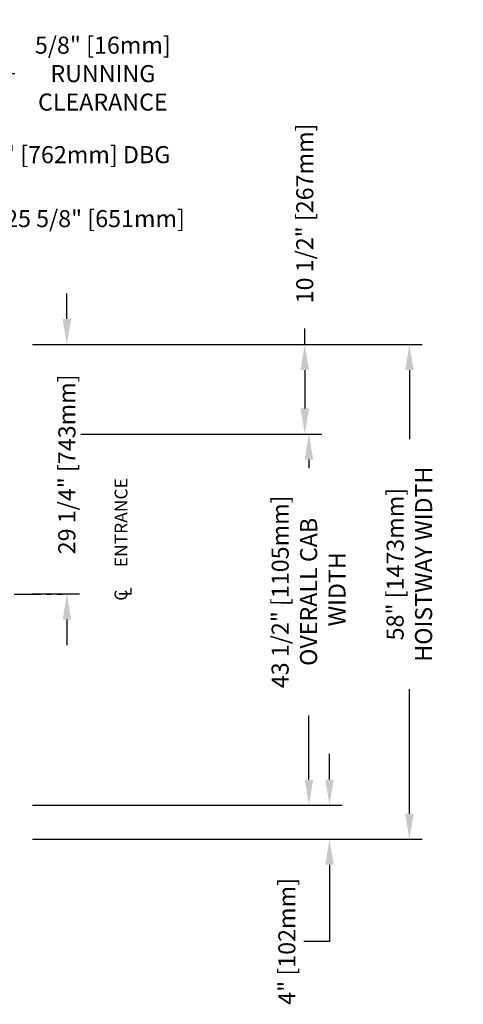
# Model space of a CAD drawing. Units: inches. Extents: x 86 to 927, y 0 to 535.
# Drawn here: x 677 to 729, y 269 to 384 of the extents above; entities that cross this region are included whole.
import ezdxf

# ---------------------------------------------------------------- set-up
doc = ezdxf.new("R2010")
doc.units = ezdxf.units.IN
doc.header["$MEASUREMENT"] = 0
doc.linetypes.add('CENTER', pattern=[2, 1.25, -0.25, 0.25, -0.25])
doc.layers.add('CENTER', color=2, linetype='CENTER')
doc.layers.add('DIM', color=3, linetype='Continuous')
doc.styles.add('COMPLEX', font='COMPLEX')
doc.styles.add('PLAN_STYLE', font='TXT.SHX')
doc.dimstyles.new('IMPERIAL_PL', dxfattribs={"dimtxt": 2, "dimasz": 3, "dimexe": 1.5, "dimexo": 1, "dimgap": 1, "dimtad": 0, "dimtih": 1, "dimtoh": 1, "dimdec": 4, "dimzin": 0, "dimdsep": 46, "dimlunit": 5, "dimtxsty": 'PLAN_STYLE', "dimcen": 0.09, "dimadec": 0, "dimazin": 0, "dimtfac": 1, "dimtdec": 4, "dimtofl": 0, "dimtmove": 0, "dimatfit": 3, "dimfxl": 0, "dimfrac": 2, "dimtolj": 1, "dimtzin": 0, "dimarcsym": 0})

# ---------------------------------------------------------------- blocks, each defined once
blk = doc.blocks.new('*D191')
at = {"layer": 'DEFPOINTS', "color": 0}
for p in [(682.79, 335.65), (682.79, 292.15), (710.54, 292.15)]:
    blk.add_point(p, dxfattribs=at)
at = {"layer": 'DIM', "color": 0, "lineweight": -2}
for p, q in [((683.79, 335.65), (712.04, 335.65)), ((710.54, 332.65), (710.54, 331.65)), ((710.54, 295.15), (710.54, 302.65)), ((683.79, 292.15), (712.04, 292.15))]:
    blk.add_line(p, q, dxfattribs=at)
at = {"layer": 'DIM', "color": 0}
for points in [[(710.04, 332.65), (711.04, 332.65), (710.54, 335.65)], [(710.04, 295.15), (711.04, 295.15), (710.54, 292.15)]]:
    blk.add_solid(points, dxfattribs=at)
at = {"layer": 'DIM', "color": 0, "insert": (710.5, 317.15), "char_height": 2, "attachment_point": 5, "rotation": 89.9544, "style": 'PLAN_STYLE'}
blk.add_mtext('\\A1;43 1/2" [1105mm]\\POVERALL CAB\\P WIDTH', dxfattribs=at)
blk = doc.blocks.new('*D192')
at = {"layer": 'DEFPOINTS', "color": 0}
for p in [(677.12, 346.15), (677.12, 288.15), (722.32, 288.15)]:
    blk.add_point(p, dxfattribs=at)
at = {"layer": 'DIM', "color": 0, "lineweight": -2}
for p, q in [((678.12, 346.15), (723.82, 346.15)), ((722.32, 343.15), (722.32, 335.07)), ((722.32, 291.15), (722.32, 305.74)), ((678.12, 288.15), (723.82, 288.15))]:
    blk.add_line(p, q, dxfattribs=at)
at = {"layer": 'DIM', "color": 0}
for points in [[(721.82, 343.15), (722.82, 343.15), (722.32, 346.15)], [(721.82, 291.15), (722.82, 291.15), (722.32, 288.15)]]:
    blk.add_solid(points, dxfattribs=at)
at = {"layer": 'DIM', "color": 0, "insert": (722.32, 320.4), "char_height": 2, "attachment_point": 5, "rotation": 89.9544, "style": 'PLAN_STYLE'}
blk.add_mtext('\\A1;58" [1473mm]\\PHOISTWAY WIDTH', dxfattribs=at)
blk = doc.blocks.new('*D195')
at = {"layer": 'DEFPOINTS', "color": 0}
for p in [(682.79, 346.15), (682.79, 335.65), (710.05, 335.65)]:
    blk.add_point(p, dxfattribs=at)
at = {"layer": 'DIM', "color": 0, "lineweight": -2}
for p, q in [((683.79, 346.15), (711.55, 346.15)), ((710.05, 343.15), (710.05, 338.65)), ((683.79, 335.65), (711.55, 335.65))]:
    blk.add_line(p, q, dxfattribs=at)
at = {"layer": 'DIM', "color": 0}
for points in [[(709.55, 343.15), (710.55, 343.15), (710.05, 346.15)], [(709.55, 338.65), (710.55, 338.65), (710.05, 335.65)]]:
    blk.add_solid(points, dxfattribs=at)
at = {"layer": 'DIM', "color": 0, "insert": (710.05, 361.52), "char_height": 2, "attachment_point": 5, "rotation": 89.9544, "style": 'PLAN_STYLE'}
blk.add_mtext('\\A1;10 1/2" [267mm] ', dxfattribs=at)
blk = doc.blocks.new('*D196')
at = {"layer": 'DEFPOINTS', "color": 0}
for p in [(677.12, 346.15), (682.15, 346.15), (677.12, 316.9)]:
    blk.add_point(p, dxfattribs=at)
at = {"layer": 'DIM', "color": 0, "lineweight": -2}
for p, q in [((682.15, 349.15), (682.15, 352.15)), ((678.12, 346.15), (683.65, 346.15)), ((678.12, 316.9), (683.65, 316.9)), ((682.15, 313.9), (682.15, 310.9))]:
    blk.add_line(p, q, dxfattribs=at)
at = {"layer": 'DIM', "color": 0}
for points in [[(681.65, 349.15), (682.65, 349.15), (682.15, 346.15)], [(681.65, 313.9), (682.65, 313.9), (682.15, 316.9)]]:
    blk.add_solid(points, dxfattribs=at)
at = {"layer": 'DIM', "color": 0, "insert": (682.15, 332.1), "char_height": 2, "attachment_point": 5, "rotation": 89.9544, "style": 'PLAN_STYLE'}
blk.add_mtext('\\A1;29 1/4" [743mm]', dxfattribs=at)
blk = doc.blocks.new('*D197')
at = {"layer": 'DEFPOINTS', "color": 0}
for p in [(677.12, 292.15), (677.12, 288.15), (712.95, 288.15)]:
    blk.add_point(p, dxfattribs=at)
at = {"layer": 'DIM', "color": 0, "lineweight": -2}
for p, q in [((712.95, 295.15), (712.95, 298.15)), ((678.12, 292.15), (714.45, 292.15)), ((678.12, 288.15), (714.45, 288.15)), ((712.95, 285.15), (712.95, 276.17)), ((712.95, 276.17), (709.95, 276.17))]:
    blk.add_line(p, q, dxfattribs=at)
at = {"layer": 'DIM', "color": 0}
for points in [[(712.45, 295.15), (713.45, 295.15), (712.95, 292.15)], [(712.45, 285.15), (713.45, 285.15), (712.95, 288.15)]]:
    blk.add_solid(points, dxfattribs=at)
at = {"layer": 'DIM', "color": 0, "insert": (707.95, 276.17), "char_height": 2, "attachment_point": 5, "rotation": 89.9544, "style": 'PLAN_STYLE'}
blk.add_mtext('\\A1;4" [102mm] ', dxfattribs=at)
blk = doc.blocks.new('*D198')
at = {"layer": 'DEFPOINTS', "color": 0}
for p in [(627.49, 368.41), (627.49, 343.15), (657.49, 343.15)]:
    blk.add_point(p, dxfattribs=at)
at = {"layer": 'DIM', "color": 0, "lineweight": -2}
for p, q in [((627.49, 344.15), (627.49, 369.91)), ((657.49, 344.15), (657.49, 369.91)), ((630.49, 368.41), (654.49, 368.41)), ((657.49, 368.41), (668.51, 368.41))]:
    blk.add_line(p, q, dxfattribs=at)
at = {"layer": 'DIM', "color": 0}
for points in [[(630.49, 368.91), (630.49, 367.91), (627.49, 368.41)], [(654.49, 368.91), (654.49, 367.91), (657.49, 368.41)]]:
    blk.add_solid(points, dxfattribs=at)
at = {"layer": 'DIM', "color": 0, "insert": (683.01, 368.41), "char_height": 2, "attachment_point": 5, "style": 'PLAN_STYLE'}
blk.add_mtext('\\A1;30" [762mm] DBG', dxfattribs=at)
blk = doc.blocks.new('*D202')
at = {"layer": 'DEFPOINTS', "color": 0}
for p in [(642.49, 360.91), (642.49, 360.15), (668.12, 360.15)]:
    blk.add_point(p, dxfattribs=at)
at = {"layer": 'DIM', "color": 0, "lineweight": -2}
for p, q in [((642.49, 361.15), (642.49, 362.41)), ((668.12, 361.15), (668.12, 362.41)), ((645.49, 360.91), (665.12, 360.91)), ((668.12, 360.91), (671.12, 360.91))]:
    blk.add_line(p, q, dxfattribs=at)
at = {"layer": 'DIM', "color": 0}
for points in [[(645.49, 361.41), (645.49, 360.41), (642.49, 360.91)], [(665.12, 361.41), (665.12, 360.41), (668.12, 360.91)]]:
    blk.add_solid(points, dxfattribs=at)
at = {"layer": 'DIM', "color": 0, "insert": (685.45, 360.91), "char_height": 2, "attachment_point": 5, "style": 'PLAN_STYLE'}
blk.add_mtext('\\A1;25 5/8" [651mm]', dxfattribs=at)
blk = doc.blocks.new('*D203')
at = {"layer": 'DEFPOINTS', "color": 0}
for p in [(668.12, 377.91), (667.49, 355.15), (668.12, 355.15)]:
    blk.add_point(p, dxfattribs=at)
at = {"layer": 'DIM', "color": 0, "lineweight": -2}
for p, q in [((667.49, 356.15), (667.49, 379.41)), ((668.12, 356.15), (668.12, 379.41)), ((664.49, 377.91), (661.49, 377.91)), ((671.12, 377.91), (676.03, 377.91))]:
    blk.add_line(p, q, dxfattribs=at)
at = {"layer": 'DIM', "color": 0}
for points in [[(664.49, 378.41), (664.49, 377.41), (667.49, 377.91)], [(671.12, 378.41), (671.12, 377.41), (668.12, 377.91)]]:
    blk.add_solid(points, dxfattribs=at)
at = {"layer": 'DIM', "color": 0, "insert": (686.37, 377.91), "char_height": 2, "attachment_point": 5, "style": 'PLAN_STYLE'}
blk.add_mtext('\\A1;5/8" [16mm] \\PRUNNING\\PCLEARANCE', dxfattribs=at)

msp = doc.modelspace()

# ---------------------------------------------------------------- linework, layer by layer
at = {"layer": 'CENTER', "linetype": 'CENTER', "ltscale": 2.5}
msp.add_line((650.96904, 316.89785), (681.59404, 316.89785), dxfattribs=at)
at = {"layer": 'DIM'}
msp.add_line((710.04797, 346.15263), (710.04797, 348.01938), dxfattribs=at)

# ---------------------------------------------------------------- texts
at = {"style": 'COMPLEX'}
for s, p in [('ENTRANCE', (689.2453, 320.03687)), ('L', (689.7453, 316.60263)), ('C', (689.2453, 316.10263))]:
    msp.add_text(s, height=1.5, rotation=89.9543738, dxfattribs=at).set_placement(p)

# ---------------------------------------------------------------- dimensions: what is measured, and where the dimension line sits
at = {"layer": 'DIM'}
for base, p1, p2, angle, text, picture, middle in [((668.11751, 377.90997), (667.49251, 355.15263), (668.11751, 355.15263), 0, '<> \\PRUNNING\\PCLEARANCE', '*D203', (686.36618, 377.90997)), ((627.49251, 368.4053), (657.49251, 343.15263), (627.49251, 343.15263), 180, '<> DBG', '*D198', (683.00939, 368.4053))]:
    dim = msp.add_linear_dim(base=base, p1=p1, p2=p2, angle=angle, text=text, dimstyle='IMPERIAL_PL', override={"dimpost": '"'}, dxfattribs=at)
    dim.commit()
    dim.dimension.update_dxf_attribs({"geometry": picture, "text_midpoint": middle, "dimtype": 161})
for base, p1, p2, text, override, picture, middle in [((710.04797, 335.65263), (682.79376, 346.15263), (682.79376, 335.65263), '<> ', {"dimpost": '"', "dimtmove": 2}, '*D195', (710.04797, 361.51519)), ((722.31635, 288.15263), (677.11751, 346.15263), (677.11751, 288.15263), '<>\\PHOISTWAY WIDTH', {"dimpost": '"', "dimtmove": 2}, '*D192', (722.31635, 320.40263)), ((710.53845, 292.15263), (682.79376, 335.65263), (682.79376, 292.15263), '<>\\POVERALL CAB\\P WIDTH', {"dimpost": '"', "dimtmove": 2}, '*D191', (710.50454, 317.15263)), ((712.95223, 288.15263), (677.11751, 292.15263), (677.11751, 288.15263), '<> ', {"dimpost": '"'}, '*D197', (707.95223, 276.16963))]:
    dim = msp.add_linear_dim(base=base, p1=p1, p2=p2, angle=270, text=text, dimstyle='IMPERIAL_PL', override=override, dxfattribs=at)
    dim.commit()
    dim.dimension.update_dxf_attribs({"geometry": picture, "text_midpoint": middle, "dimtype": 161, "text_rotation": 89.9543738})
dim = msp.add_linear_dim(base=(642.49251, 360.91227), p1=(668.11751, 360.15263), p2=(642.49251, 360.15263), angle=180, dimstyle='IMPERIAL_PL', override={"dimpost": '"'}, dxfattribs=at)
dim.commit()
dim.dimension.update_dxf_attribs({"geometry": '*D202', "text_midpoint": (685.45085, 360.91227), "dimtype": 161})
dim = msp.add_linear_dim(base=(682.15122, 346.15263), p1=(677.11751, 316.89785), p2=(677.11751, 346.15263), angle=90, dimstyle='IMPERIAL_PL', override={"dimpost": '"'}, dxfattribs=at)
dim.commit()
dim.dimension.update_dxf_attribs({"geometry": '*D196', "text_midpoint": (682.15122, 332.10179), "dimtype": 161, "text_rotation": 89.9543738})

doc.saveas('drawing.dxf')
